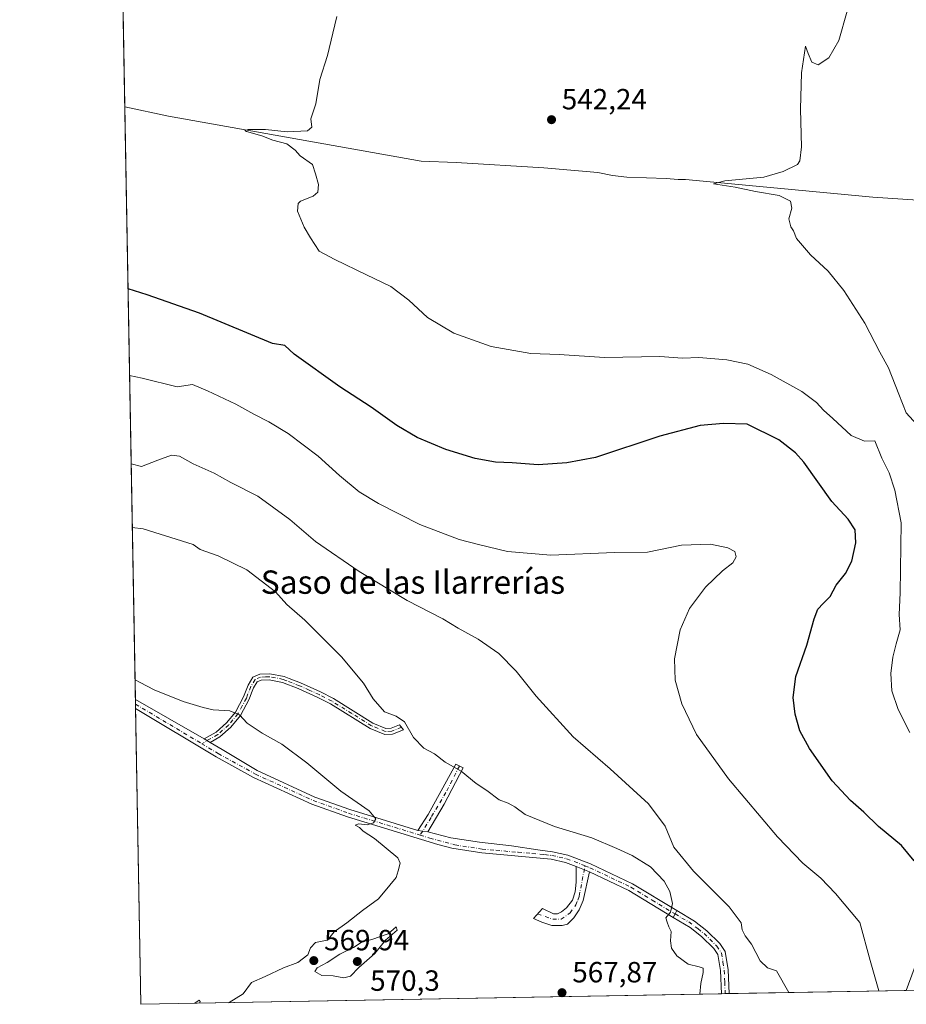
# Model space of a CAD drawing. Units: metres. Extents: x 624795 to 628257, y 4713360 to 4715736.
# Drawn here: x 624795 to 625099, y 4713360 to 4713698 of the extents above; entities that cross this region are included whole.
import ezdxf
from ezdxf.enums import TextEntityAlignment as Align

# ---------------------------------------------------------------- set-up
doc = ezdxf.new("R2010")
doc.units = ezdxf.units.M
doc.header["$MEASUREMENT"] = 0
doc.linetypes.add('DGN Style 4', pattern=[2.6384748266838614, 1.318413404963828, -0.6592067024819142, 0.001648016756204785, -0.6592067024819142])
for name, color, linetype, lineweight in [('Camino Cxs', 7, 'Continuous', 0), ('Camino eje', 30, 'DGN Style 4', 13), ('Comarca CxS', 21, 'Continuous', 0), ('Comunidad Autónoma CxS', 142, 'Continuous', 0), ('Corriente natural lineal', 142, 'Continuous', 13), ('Cultivos herbáceos CxS', 92, 'Continuous', 0), ('Curva de nivel maestra', 30, 'Continuous', 30), ('Curva de nivel normal', 30, 'Continuous', 0), ('Municipio CxS', 4, 'Continuous', 0), ('Núcleo urbano CxS', 7, 'Continuous', 0), ('Pista no pavimentada Cxs', 111, 'Continuous', 0), ('Pista no pavimentada eje', 91, 'DGN Style 4', 0), ('Provincia CxS', 1, 'Continuous', 0), ('Punto de cota en terreno', 7, 'Continuous', 0), ('Rótulo de punto de cota en terreno', 7, 'Continuous', 0), ('Texto cartográfico', 7, 'Continuous', 0)]:
    doc.layers.add(name, color=color, linetype=linetype, lineweight=lineweight)
doc.styles.add('Style-Arial', font='txt')

# ---------------------------------------------------------------- blocks, each defined once
blk = doc.blocks.new('5PATER')
at = {"layer": 'Núcleo urbano CxS', "linetype": 'Continuous', "lineweight": 0}
h = blk.add_hatch(color=51, dxfattribs=at)
edge = h.paths.add_edge_path()
edge.add_ellipse((0, 0), major_axis=(-0.1095731443231308, -0.1110710700762829), ratio=0.9994222409660322, start_angle=0, end_angle=360)

msp = doc.modelspace()

# ---------------------------------------------------------------- linework, layer by layer
at = {"layer": 'Camino Cxs', "color": 7, "linetype": 'Continuous', "lineweight": 0, "extrusion": (0.01474680052202185, -0.009371826101779137, 0.9998473387222081), "elevation": -34386.88614776902, "flags": 128}
msp.add_lwpolyline([(624782.1337769887, 4713336.121333856), (624784.1287691465, 4713334.853678185)], dxfattribs=at)
at = {"layer": 'Camino Cxs', "color": 7, "linetype": 'Continuous', "lineweight": 0, "extrusion": (0.07021622336553258, -0.009919460659171719, 0.9974824741701044), "elevation": -2306.661773238011, "flags": 128}
msp.add_lwpolyline([(4754495.184673685, 40469.9861469426), (4754495.184673685, 40466.50443663204)], dxfattribs=at)
at = {"layer": 'Camino Cxs', "color": 7, "linetype": 'Continuous', "lineweight": 0, "extrusion": (0.02528979852420151, -0.01004892655887018, 0.9996296540047319), "elevation": -30992.66517317968, "flags": 128}
msp.add_lwpolyline([(4611065.840106008, 1159275.212264629), (4611065.840106008, 1159280.088585915)], dxfattribs=at)
at = {"layer": 'Camino Cxs', "color": 7, "linetype": 'Continuous', "lineweight": 0, "extrusion": (-0.01477367432799365, 0.01312772539683038, 0.9998046816117415), "elevation": 53207.30757311599, "flags": 128}
msp.add_lwpolyline([(624960.6854815527, 4713100.089051313), (624960.0370336133, 4713098.940152312), (624959.4197926107, 4713097.773051738)], dxfattribs=at)
at = {"layer": 'Camino Cxs', "color": 7, "linetype": 'Continuous', "lineweight": 0, "extrusion": (0.1081964951214223, 0.001970799786329886, 0.9941275745052254), "elevation": 77477.09614974867, "flags": 128}
msp.add_lwpolyline([(4701199.083751703, -706539.408872594), (4701199.083751703, -706536.7631998644)], dxfattribs=at)
at = {"layer": 'Camino Cxs', "color": 7, "linetype": 'Continuous', "lineweight": 0}
for points in [[(624860.5197000002, 4713450.1283, 572.1426999999967), (624858.5251000002, 4713451.3959, 572.1839999999938), (624862.6101000002, 4713453.710100001, 571.5133999999962), (624866.1300999997, 4713456.8201, 570.7402000000002), (624869.1901000004, 4713460.5601, 569.9600000000064), (624872.0401, 4713465.790100001, 569.2448000000004), (624873.5500999996, 4713469.8101, 568.7566999999982), (624875.2401000002, 4713472.520099999, 568.3530000000028), (624877.6001000004, 4713473.590100001, 568.085500000001), (624881.0000999998, 4713473.710100001, 567.7189999999973), (624885.9001000002, 4713472.7601, 567.2373999999982), (624887.5900999998, 4713472.090100001, 567.1282999999967), (624891.5800999999, 4713470.520099999, 566.9948000000004), (624898.4200999998, 4713467.460100001, 566.7501000000047), (624902.8601000002, 4713465.1601, 566.6901999999973), (624916.3501000004, 4713456.790100001, 566.6462999999932), (624920.7901, 4713454.960100001, 566.4146999999939), (624922.6001000004, 4713455.0101, 566.168399999995), (624925.4700999996, 4713456.210100001, 565.6223000000027), (624926.7701000003, 4713454.4901, 565.892399999997), (624923.0500999996, 4713452.9301, 566.5372999999963), (624920.4001000002, 4713452.860099999, 566.843200000003), (624915.3901000004, 4713454.920100001, 567.0334000000003), (624901.8300999999, 4713463.340100001, 567.1904999999971), (624897.5100999996, 4713465.5801, 567.274900000004), (624890.7701000003, 4713468.590100001, 567.5840000000027), (624885.3101000005, 4713470.7401, 567.8199000000022), (624880.8400999998, 4713471.610099999, 568.1521999999968), (624878.0900999998, 4713471.520099999, 568.3751000000047), (624876.6801000005, 4713470.880100001, 568.5384000000049), (624875.4301000005, 4713468.880100001, 568.8478999999934), (624874.7801000001, 4713467.1501, 569.0656000000017), (624873.9501, 4713464.920100001, 569.2614999999934), (624870.9301000005, 4713459.390100001, 570.0233000000007), (624867.6401000004, 4713455.370100001, 570.7630000000064), (624863.8300999999, 4713452.0001, 571.6220999999932)], [(624935.1398999998, 4713419.466499999, 568.7636999999959), (624931.7011000002, 4713419.952299999, 569.0105999999942), (624935.2796999998, 4713425.4725, 568.1110999999946), (624944.7077000003, 4713442.6525, 565.1784000000043), (624947.2219000002, 4713441.395500001, 564.9544000000024), (624940.7969000004, 4713428.964299999, 567.3267999999953)], [(624990.5500999996, 4713405.800100001, 566.3282000000036), (624988.4301000005, 4713395.970100001, 566.304999999993), (624987.0500999996, 4713392.720100001, 566.7041999999929), (624985.1601, 4713389.920100001, 567.2498999999953), (624983.0900999998, 4713387.860099999, 567.596000000005), (624981.2401000002, 4713387.3201, 567.6943000000028), (624977.6700999998, 4713387.4001, 567.7810000000027), (624974.2701000003, 4713388.5101, 567.8543999999965), (624971.4101, 4713389.700099999, 567.8825999999972), (624974.4200999998, 4713393.200099999, 568.0911000000051), (624978.2801000001, 4713391.360099999, 568.1515000000073), (624979.6601, 4713391.3101, 567.9551000000065), (624980.9600999998, 4713392.0101, 567.7884000000049), (624982.6501000002, 4713393.4101, 567.4554000000062), (624984.7100999998, 4713396.0701, 566.9162999999971), (624985.6601, 4713398.940099999, 566.5767000000051), (624986.0401, 4713402.2401, 566.3940000000002), (624986.0201000003, 4713407.600099999, 566.4609000000055)], [(625019.2938999999, 4713390.125499999, 565.1582000000053), (625019.9112999998, 4713391.292500001, 565.1520000000019), (625020.5598999998, 4713392.441299999, 565.1465000000027), (625026.5601000005, 4713388.8101, 564.6717000000062), (625030.7401000002, 4713385.5601, 564.3494999999966), (625035.2100999998, 4713381.1601, 564.0869999999995), (625037.0900999998, 4713378.4001, 564.101999999999), (625038.0701000001, 4713372.120100001, 564.3058000000019), (625038.3998999996, 4713363.994200001, 564.3493000000017), (625035.7702000003, 4713363.9463, 564.6355999999942), (625035.7701000003, 4713363.950099999, 564.6353999999993), (625035.4401000004, 4713371.860099999, 564.5158999999985), (625034.5800999999, 4713377.4101, 564.4342000000033), (625033.1801000005, 4713379.460100001, 564.4949000000051), (625029.0000999998, 4713383.5701, 564.6233999999968), (625025.0601000005, 4713386.630100001, 564.8380000000034)]]:
    msp.add_polyline3d(points, close=True, dxfattribs=at)
for points in [[(624858.5251000002, 4713451.3959, 572.1839999999938), (624862.6101000002, 4713453.710100001, 571.5133999999962), (624866.1300999997, 4713456.8201, 570.7402000000002), (624869.1901000004, 4713460.5601, 569.9600000000064), (624872.0401, 4713465.790100001, 569.2448000000004), (624873.5500999996, 4713469.8101, 568.7566999999982), (624875.2401000002, 4713472.520099999, 568.3530000000028), (624877.6001000004, 4713473.590100001, 568.085500000001), (624881.0000999998, 4713473.710100001, 567.7189999999973), (624885.9001000002, 4713472.7601, 567.2373999999982), (624887.5900999998, 4713472.090100001, 567.1282999999967), (624891.5800999999, 4713470.520099999, 566.9948000000004), (624898.4200999998, 4713467.460100001, 566.7501000000047), (624902.8601000002, 4713465.1601, 566.6901999999973), (624916.3501000004, 4713456.790100001, 566.6462999999932), (624920.7901, 4713454.960100001, 566.4146999999939), (624922.6001000004, 4713455.0101, 566.168399999995), (624925.4700999996, 4713456.210100001, 565.6223000000027), (624926.7701000003, 4713454.4901, 565.892399999997), (624923.0500999996, 4713452.9301, 566.5372999999963), (624920.4001000002, 4713452.860099999, 566.843200000003), (624915.3901000004, 4713454.920100001, 567.0334000000003), (624901.8300999999, 4713463.340100001, 567.1904999999971), (624897.5100999996, 4713465.5801, 567.274900000004), (624890.7701000003, 4713468.590100001, 567.5840000000027), (624885.3101000005, 4713470.7401, 567.8199000000022), (624880.8400999998, 4713471.610099999, 568.1521999999968), (624878.0900999998, 4713471.520099999, 568.3751000000047), (624876.6801000005, 4713470.880100001, 568.5384000000049), (624875.4301000005, 4713468.880100001, 568.8478999999934), (624874.7801000001, 4713467.1501, 569.0656000000017), (624873.9501, 4713464.920100001, 569.2614999999934), (624870.9301000005, 4713459.390100001, 570.0233000000007), (624867.6401000004, 4713455.370100001, 570.7630000000064), (624863.8300999999, 4713452.0001, 571.6220999999932), (624860.5197000002, 4713450.1283, 572.1426999999967)], [(624931.7011000002, 4713419.952299999, 569.0105999999942), (624935.2796999998, 4713425.4725, 568.1110999999946), (624944.7077000003, 4713442.6525, 565.1784000000043), (624947.2219000002, 4713441.395500001, 564.9544000000024), (624940.7969000004, 4713428.964299999, 567.3267999999953), (624935.1398999998, 4713419.466499999, 568.7636999999959)], [(624990.5500999996, 4713405.800100001, 566.3282000000036), (624988.4301000005, 4713395.970100001, 566.304999999993), (624987.0500999996, 4713392.720100001, 566.7041999999929), (624985.1601, 4713389.920100001, 567.2498999999953), (624983.0900999998, 4713387.860099999, 567.596000000005), (624981.2401000002, 4713387.3201, 567.6943000000028), (624977.6700999998, 4713387.4001, 567.7810000000027), (624974.2701000003, 4713388.5101, 567.8543999999965), (624971.4101, 4713389.700099999, 567.8825999999972), (624974.4200999998, 4713393.200099999, 568.0911000000051), (624978.2801000001, 4713391.360099999, 568.1515000000073), (624979.6601, 4713391.3101, 567.9551000000065), (624980.9600999998, 4713392.0101, 567.7884000000049), (624982.6501000002, 4713393.4101, 567.4554000000062), (624984.7100999998, 4713396.0701, 566.9162999999971), (624985.6601, 4713398.940099999, 566.5767000000051), (624986.0401, 4713402.2401, 566.3940000000002), (624986.0201000003, 4713407.600099999, 566.4609000000055)], [(625035.7703, 4713363.9463, 564.6355999999942), (625035.7701000003, 4713363.950099999, 564.6353999999993), (625035.4401000004, 4713371.860099999, 564.5158999999985), (625034.5800999999, 4713377.4101, 564.4342000000033), (625033.1801000005, 4713379.460100001, 564.4949000000051), (625029.0000999998, 4713383.5701, 564.6233999999968), (625025.0601000005, 4713386.630100001, 564.8380000000034), (625019.2938999999, 4713390.125499999, 565.1582000000053)], [(625020.5598999998, 4713392.441299999, 565.1465000000027), (625026.5601000005, 4713388.8101, 564.6717000000062), (625030.7401000002, 4713385.5601, 564.3494999999966), (625035.2100999998, 4713381.1601, 564.0869999999995), (625037.0900999998, 4713378.4001, 564.101999999999), (625038.0701000001, 4713372.120100001, 564.3058000000019), (625038.4000000004, 4713363.994200001, 564.3493000000017)]]:
    msp.add_polyline3d(points, dxfattribs=at)
at = {"layer": 'Camino eje', "color": 30, "linetype": 'DGN Style 4', "lineweight": 13}
for points in [[(624926.1201, 4713455.350099999, 565.751099999994), (624922.8251, 4713453.970100001, 566.3503000000055), (624920.5950999996, 4713453.9101, 566.6300999999949), (624918.0900999998, 4713454.940099999, 566.7764000000025), (624915.8701, 4713455.8551, 566.8390000000073), (624909.0900999998, 4713460.065099999, 566.8319999999949), (624902.3450999996, 4713464.2501, 566.936799999996), (624897.9650999998, 4713466.520099999, 567.0108000000037), (624894.5450999998, 4713468.050100001, 567.1637000000047), (624891.1750999996, 4713469.5551, 567.2869000000064), (624886.4501, 4713471.415100001, 567.4784999999974), (624885.6051000003, 4713471.7501, 567.5201999999991), (624880.9200999998, 4713472.6601, 567.9311000000016), (624879.5450999998, 4713472.6151, 568.0651999999973), (624877.8450999996, 4713472.5551, 568.2299999999959), (624875.9600999998, 4713471.700099999, 568.4416999999958), (624874.4901000002, 4713469.345100001, 568.7994000000035), (624873.4101, 4713466.470100001, 569.142200000002), (624872.9951, 4713465.3551, 569.2623000000021), (624871.5701000001, 4713462.7401, 569.5880000000034), (624870.0601000005, 4713459.975099999, 569.9976000000024), (624866.8850999996, 4713456.095100001, 570.7560999999987), (624863.2200999996, 4713452.8551, 571.5676999999996), (624857.6586999996, 4713449.7071, 572.3175000000047)], [(624945.9814999999, 4713442.015699999, 565.0366999999969), (624941.3554999996, 4713432.9451, 566.9661999999954), (624936.2572999997, 4713424.424900001, 568.1291000000056), (624932.5213000001, 4713418.3237, 569.0724999999948)], [(624972.7874999996, 4713391.301700001, 567.8785000000062), (624977.9912999999, 4713389.490499999, 567.9910999999993), (624980.8737000005, 4713389.490499999, 567.7462999999989), (624983.9051000001, 4713391.665100001, 567.3231999999989), (624985.8800999997, 4713394.395099999, 566.8016000000061), (624986.5701000001, 4713396.020099999, 566.559500000003), (624987.0450999998, 4713397.4551, 566.3641999999963), (624989.0251000002, 4713407.854499999, 566.4260000000068)], [(625019.9112999998, 4713391.292500001, 565.1520000000019), (625024.5844999999, 4713388.562100001, 564.8301000000065), (625027.6832999998, 4713386.263699999, 564.6742999999988), (625029.8701, 4713384.565099999, 564.5075999999972), (625034.1951000001, 4713380.3101, 564.3123999999953), (625035.8350999998, 4713377.905099999, 564.2847999999941), (625036.3251, 4713374.765100001, 564.3711000000039), (625036.7550999997, 4713371.9901, 564.3997999999992), (625036.9200999998, 4713367.925100001, 564.327099999995), (625037.0850999998, 4713363.9702, 564.4164000000019)]]:
    msp.add_polyline3d(points, dxfattribs=at)
at = {"layer": 'Comarca CxS', "color": 21, "linetype": 'Continuous', "lineweight": 0, "flags": 128}
msp.add_lwpolyline([(625155.9117128162, 4713366.135979036), (624836.8100009387, 4713360.319982849), (624813.0215584487, 4714685.387208855), (624795.280000939, 4715673.629982825), (627071.1189772183, 4715715.143566903), (628214.5000009647, 4715735.999982825), (628217.7786489157, 4715558.249163766), (628220.2732799596, 4715423.003563092), (628257.1700009644, 4713422.659982849)], close=True, dxfattribs=at)
at = {"layer": 'Comunidad Autónoma CxS', "color": 142, "linetype": 'Continuous', "lineweight": 0, "flags": 128}
msp.add_lwpolyline([(625155.9117128162, 4713366.135979036), (624836.8100009387, 4713360.319982849), (624813.0215584487, 4714685.387208855), (624795.280000939, 4715673.629982825), (627071.1189772183, 4715715.143566903), (628214.5000009647, 4715735.999982825), (628217.7786489157, 4715558.249163766), (628220.2732799596, 4715423.003563092), (628257.1700009644, 4713422.659982849)], close=True, dxfattribs=at)
at = {"layer": 'Corriente natural lineal', "color": 142, "linetype": 'Continuous', "lineweight": 13}
msp.add_polyline3d([(624831.2850000003, 4713668.0737, 547.7942000000039), (624846.2348999997, 4713664.9561, 546.9149999999936), (624932.8493999997, 4713649.537900001, 543.6837999999989), (624944.8300999999, 4713649.030099999, 543.2382999999973), (624974.8701, 4713647.170100001, 542.1447000000044), (624993.3800999997, 4713645.6501, 541.703999999998), (624998.4901000002, 4713644.5701, 541.5546999999933), (625003.3901000004, 4713643.950099999, 541.4358999999968), (625016.8501000004, 4713643.530099999, 541.1037999999971), (625020.9200999998, 4713643.1801, 540.9612000000052), (625023.5061999997, 4713643.1743, 540.8886000000057), (625087.6676000003, 4713637.174799999, 538.8469999999943), (625151.2200999996, 4713632.880100001, 535.5697999999975)], dxfattribs=at)
at = {"layer": 'Cultivos herbáceos CxS', "color": 92, "linetype": 'Continuous', "lineweight": 0, "extrusion": (0.0009291432463160664, -0.0517554490495731, 0.9986593564306625), "elevation": -242830.3902532065, "flags": 128}
msp.add_lwpolyline([(709339.4351944367, 4695418.204064405), (709339.4351944367, 4695515.171464448)], dxfattribs=at)
at = {"layer": 'Cultivos herbáceos CxS', "color": 92, "linetype": 'Continuous', "lineweight": 0, "extrusion": (-0.002070454183110932, 0.1153291668552483, 0.9933251715787484), "elevation": 542873.864991942, "flags": 128}
msp.add_lwpolyline([(-709339.4111747975, -4670042.330344651), (-709339.4111747976, -4670246.96459136)], dxfattribs=at)
at = {"layer": 'Cultivos herbáceos CxS', "color": 92, "linetype": 'Continuous', "lineweight": 0, "extrusion": (-0.004088435144676657, 0.2277067866121154, 0.9737211633875749), "elevation": 1071289.717608227, "flags": 128}
msp.add_lwpolyline([(-709350.033067009, -4577806.904955737), (-709350.0330670088, -4577808.501049679)], dxfattribs=at)
at = {"layer": 'Cultivos herbáceos CxS', "color": 92, "linetype": 'Continuous', "lineweight": 0, "extrusion": (-0.00237348579634355, 0.1317369388807473, 0.9912818698531236), "elevation": 620020.9647873373, "flags": 128}
msp.add_lwpolyline([(-709641.5948316939, -4660378.02999687), (-709641.5948316938, -4660379.598019309)], dxfattribs=at)
at = {"layer": 'Cultivos herbáceos CxS', "color": 92, "linetype": 'Continuous', "lineweight": 0, "extrusion": (0.0002873195724698173, -0.01600500224320417, 0.9998718704667405), "elevation": -74687.54312750434, "flags": 128}
msp.add_lwpolyline([(709336.1089725225, 4700792.58487159), (709336.1089725227, 4700894.024308342)], dxfattribs=at)
at = {"layer": 'Cultivos herbáceos CxS', "color": 92, "linetype": 'Continuous', "lineweight": 0, "extrusion": (0.02983049470340225, 0.0005436980289170259, 0.999554823898221), "elevation": 21771.92656296977, "flags": 128}
msp.add_lwpolyline([(4701191.094647231, -710491.3777178646), (4701191.094647231, -710292.2957471489)], dxfattribs=at)
at = {"layer": 'Cultivos herbáceos CxS', "color": 92, "linetype": 'Continuous', "lineweight": 0, "extrusion": (0.1278911294332004, 0.002324762696909722, 0.991785488142826), "elevation": 91453.75186839151, "flags": 128}
msp.add_lwpolyline([(4701225.609205885, -704688.281658803), (4701225.609205885, -704686.9557499036)], dxfattribs=at)
at = {"layer": 'Cultivos herbáceos CxS', "color": 92, "linetype": 'Continuous', "lineweight": 0, "extrusion": (0.09243033269227756, 0.001687069780339235, 0.9957177247563443), "elevation": 66285.97872781179, "flags": 128}
msp.add_lwpolyline([(4701172.553704404, -707853.2692866136), (4701172.553704404, -707851.9485116814)], dxfattribs=at)
at = {"layer": 'Cultivos herbáceos CxS', "color": 92, "linetype": 'Continuous', "lineweight": 0, "extrusion": (0.1714219120450828, 0.003124481873417778, 0.9851927555985329), "elevation": 122427.8582302748, "flags": 128}
msp.add_lwpolyline([(4701190.666021539, -700269.6565617358), (4701190.666021538, -700207.971077413)], dxfattribs=at)
at = {"layer": 'Cultivos herbáceos CxS', "color": 92, "linetype": 'Continuous', "lineweight": 0}
msp.add_polyline3d([(625545.8700000001, 4713373.2434, 522.8754000000044), (625156.4343999998, 4713366.145500001, 537.934500000003), (625144.0516999997, 4713419.5715, 537.5979999999981), (625140.8819000004, 4713435.849099999, 537.8880000000064), (625139.5009000005, 4713451.734099999, 537.8157000000066), (625123.4552999996, 4713431.037699999, 542.8301000000065), (625099.1621000003, 4713365.101700001, 553.5372000000061), (624836.8099999997, 4713360.32, 570.3445999999967), (624829.5467999997, 4713764.895500001, 552.813599999994)], dxfattribs=at)
at = {"layer": 'Curva de nivel maestra', "color": 30, "linetype": 'Continuous', "lineweight": 30, "elevation": 550, "flags": 128}
msp.add_lwpolyline([(625101.8499999996, 4713409.5601), (625097.54, 4713414.780099999), (625089.6299999999, 4713421.3201), (625084.5899999999, 4713426.270099999), (625080.0099999999, 4713430.210100001), (625073.79, 4713436.9801), (625065.9299999997, 4713448.090100001), (625062.7000000002, 4713454.1601), (625061.0800000001, 4713459.850099999), (625060.3700000001, 4713465.4901), (625061.3399999999, 4713472.700099999), (625065.0199999996, 4713483.460100001), (625067.5800000001, 4713492.470100001), (625068.8300000001, 4713495.840100001), (625070.6299999999, 4713497.800100001), (625073.0899999999, 4713500.1801), (625075.1299999999, 4713504.090100001), (625078.3200000003, 4713508.100099999), (625080.4800000006, 4713512.3201), (625081.8399999999, 4713518.610099999), (625081.5999999996, 4713523.040100001), (625079.2199999997, 4713526.7401), (625073.6100000005, 4713532.710100001), (625064.04, 4713546.2301), (625061.2000000002, 4713549.4801), (625055.4699999997, 4713553.9001), (625044.6399999997, 4713559.3301), (625036.5199999996, 4713559.530099999), (625028.5199999996, 4713558.8101), (625014.6799999997, 4713555.140100001), (624992.6900000004, 4713547.870100001), (624982.8399999999, 4713546.0601), (624973.0099999999, 4713545.3201), (624964.0499999998, 4713546.0601), (624958.3499999996, 4713546.300100001), (624951.3899999997, 4713547.530099999), (624941.3099999997, 4713550.600099999), (624931.5199999996, 4713554.7301), (624924.54, 4713558.8201), (624915.7400000002, 4713565.1501), (624905.0499999998, 4713572.130100001), (624889.3499999996, 4713583.3301), (624886.1600000003, 4713586.3101), (624881.8899999997, 4713586.920100001), (624856.9299999997, 4713597.3201), (624839.0099999999, 4713603.600099999), (624832.4052999998, 4713605.671700001)], dxfattribs=at)
at = {"layer": 'Curva de nivel normal', "color": 30, "linetype": 'Continuous', "lineweight": 0, "flags": 128}
for points, elevation in [([(625078.9299999997, 4713700.9801), (625076.0199999996, 4713690.880100001), (625072.5999999996, 4713684.880100001), (625069.0099999999, 4713682.470100001), (625066.8200000003, 4713683.460100001), (625065.5599999997, 4713686.4001), (625064.5599999997, 4713688.920100001), (625063.2999999998, 4713679.8101), (625062.9000000004, 4713667.2601), (625063.29, 4713654.380100001), (625062.7199999997, 4713649.630100001), (625061.8300000001, 4713648.3101), (625057.0099999999, 4713645.9801), (625050.3499999996, 4713643.970100001), (625037, 4713642.700099999), (625033.0599999997, 4713641.720100001), (625040.5300000003, 4713640.520099999), (625047.4800000006, 4713639.100099999), (625055.5800000001, 4713637.6601), (625059.5199999996, 4713635.780099999), (625059.9000000004, 4713633.4101), (625058.9199999999, 4713629.7601), (625059.5300000003, 4713626.960100001), (625060.4800000006, 4713625.5801), (625061.5800000001, 4713623.0101), (625066.29, 4713617.390100001), (625072.3700000001, 4713611.800100001), (625077.7999999998, 4713605.100099999), (625084.9500000002, 4713593.970100001), (625090.1399999997, 4713583.970100001), (625093.1100000005, 4713578.600099999), (625096.5800000001, 4713569.5601), (625099.1200000001, 4713563.1601), (625105.1299999999, 4713556.5801)], 540), ([(625100.3499999996, 4713453.5101), (625096.3600000005, 4713461.470100001), (625094.2000000002, 4713467.790100001), (625093.8499999996, 4713473.7601), (625094.5300000003, 4713479.350099999), (625095.6399999997, 4713483.920100001), (625097.0599999997, 4713488.7501), (625096.75, 4713494.030099999), (625097.0199999996, 4713501.460100001), (625097.3600000005, 4713525.420100001), (625095.2699999996, 4713536.700099999), (625093.2599999999, 4713542.5701), (625090.8099999997, 4713547.670100001), (625088.4299999997, 4713553.530099999), (625084.8600000005, 4713553.5101), (625080.2800000003, 4713555.390100001), (625074.0099999999, 4713561.210100001), (625070.8099999997, 4713564.050100001), (625068.3899999997, 4713566.690099999), (625063.3499999996, 4713570.470100001), (625052.9000000004, 4713576.370100001), (625044.9000000004, 4713579.890100001), (625037.6900000004, 4713581.390100001), (625028, 4713582.1501), (625022.4299999997, 4713581.970100001), (625014.7100000001, 4713582.460100001), (624995.7699999996, 4713582.1501), (624980.2199999997, 4713583.130100001), (624970.5199999996, 4713583.5701), (624956.8499999996, 4713585.940099999), (624944.0599999997, 4713590.4901), (624935.0800000001, 4713595.880100001), (624928.6799999997, 4713601.780099999), (624922.4299999997, 4713606.4801), (624914.1399999997, 4713610.450099999), (624903.29, 4713615.800100001), (624897.8899999997, 4713618.640100001), (624894.9800000006, 4713623.2301), (624892.75, 4713626.8301), (624890.5499999998, 4713632.340100001), (624890.7199999997, 4713634.9301), (624891.5700000003, 4713635.790100001), (624895.8399999999, 4713637.460100001), (624897.5199999996, 4713638.880100001), (624897.7300000006, 4713641.460100001), (624896.6500000004, 4713645.1501), (624895.5899999999, 4713648.380100001), (624891.4400000004, 4713651.270099999), (624889.6600000003, 4713653.270099999), (624886.8899999997, 4713655.440099999), (624882.0599999997, 4713656.670100001), (624878.2599999999, 4713658.190099999), (624873.0099999999, 4713659.620100001), (624872.4000000004, 4713659.950099999), (624873.6399999997, 4713660.340100001), (624879.5499999998, 4713660.290100001), (624886.9400000004, 4713659.4901), (624893.9600000001, 4713659.840100001), (624895.4299999997, 4713661.110099999), (624895.0800000001, 4713664.020099999), (624896.7999999998, 4713669.100099999), (624898.1399999997, 4713677.520099999), (624900.7800000003, 4713685.770099999), (624902.5499999998, 4713693.390100001), (624904, 4713699.120100001)], 545), ([(625089.7593, 4713364.930299999), (625086.8099999997, 4713375.340100001), (625083.2599999999, 4713388.370100001), (625074.8700000001, 4713398.3101), (625069.8200000003, 4713403.600099999), (625063.6600000003, 4713408.770099999), (625054.9900000002, 4713417.7601), (625038.2000000002, 4713437.630100001), (625027.2800000003, 4713452.860099999), (625022.2199999997, 4713463.4001), (625019.9800000006, 4713471.460100001), (625019.6600000003, 4713478.790100001), (625021.6399999997, 4713488.790100001), (625024.9000000004, 4713496.120100001), (625030.3799999999, 4713503.420100001), (625036.2199999997, 4713508.9901), (625039.7599999999, 4713511.7501), (625040.8200000003, 4713513.780099999), (625040.4100000003, 4713515.620100001), (625038.0199999996, 4713516.9001), (625032.0199999996, 4713518.0801), (625022.1399999997, 4713517.8101), (625010.4800000006, 4713515.360099999), (624999.1399999997, 4713515.2301), (624977.2800000003, 4713514.370100001), (624962.4800000006, 4713515.5801), (624952.5899999999, 4713518.020099999), (624945.9000000004, 4713519.7401), (624932.4400000004, 4713524.880100001), (624918.2199999997, 4713532.0601), (624911.6799999997, 4713536.100099999), (624904.9299999997, 4713541.6801), (624897.5800000001, 4713548.3301), (624887.2699999996, 4713556.100099999), (624880.7100000001, 4713560.110099999), (624875.4900000002, 4713562.670100001), (624869.3799999999, 4713566.200099999), (624859.6399999997, 4713570.7401), (624854.5099999999, 4713572.920100001), (624849.2699999996, 4713572.130100001), (624837.2599999999, 4713575.040100001), (624832.9379000004, 4713576.004000001)], 555), ([(625058.9539000001, 4713364.368799999), (625054.6799999997, 4713371.800100001), (625051.6399999997, 4713372.850099999), (625049.0499999998, 4713375.2401), (625046.1100000005, 4713380.890100001), (625043.9000000004, 4713383.800100001), (625042.9000000004, 4713385.8301), (625042.5499999998, 4713388.290100001), (625038.4400000004, 4713393.780099999), (625026.2100000001, 4713405.950099999), (625019.4400000004, 4713414.170100001), (625016.5099999999, 4713421.460100001), (625010.75, 4713429.0801), (624997.6100000005, 4713441.030099999), (624984.9600000001, 4713452.0601), (624972.25, 4713466.0101), (624965.4699999997, 4713474.5701), (624959.54, 4713480.640100001), (624952.4500000002, 4713485.520099999), (624945.5700000003, 4713489.3301), (624940.3099999997, 4713492.4901), (624928.0800000001, 4713498.840100001), (624911.6600000003, 4713508.8101), (624896.6600000003, 4713519.0801), (624887.8399999999, 4713526.5801), (624876.9299999997, 4713534.620100001), (624867.6600000003, 4713539.290100001), (624861.9100000003, 4713542.460100001), (624854.7000000002, 4713545.710100001), (624850.0999999996, 4713548.300100001), (624847.3600000005, 4713548.690099999), (624842.5800000001, 4713546.9901), (624837.0300000003, 4713544.7301), (624833.4825999998, 4713545.6643)], 560), ([(625028.3710000003, 4713363.811600001), (625028.7000000002, 4713367.5101), (625029.5800000001, 4713371.2301), (625029.5800000001, 4713372.720100001), (625028.1600000003, 4713373.1801), (625024.4000000004, 4713374.0801), (625020.4800000006, 4713376.920100001), (625018.6799999997, 4713379.550100001), (625018.3399999999, 4713382.100099999), (625018.6100000005, 4713385.280099999), (625017.8200000003, 4713386.870100001), (625017.25, 4713388.460100001), (625016.7000000002, 4713389.920100001), (625018.3600000005, 4713391.9101), (625019.0800000001, 4713394.850099999), (625018.1500000004, 4713398.970100001), (625016.1299999999, 4713402.5801), (625011.4400000004, 4713407.520099999), (625005.2100000001, 4713411.4101), (624999.9900000002, 4713413.710100001), (624991.4199999999, 4713417.420100001), (624978.54, 4713421.2501), (624968.5599999997, 4713425.4001), (624965.04, 4713428.020099999), (624962.6600000003, 4713429.290100001), (624959.6699999999, 4713430.460100001), (624955.4100000003, 4713433.610099999), (624951.7800000003, 4713436.030099999), (624946.6100000005, 4713440.2401), (624941.1600000003, 4713443.3301), (624937.4000000004, 4713446.210100001), (624933.8099999997, 4713448.1801), (624930.2800000003, 4713451.860099999), (624927.1799999997, 4713457.1801), (624924.3499999996, 4713459.100099999), (624920.3399999999, 4713460.600099999), (624916.4800000006, 4713465.130100001), (624913.0800000001, 4713470.450099999), (624905.6100000005, 4713479.520099999), (624893.0300000003, 4713492.120100001), (624886.8399999999, 4713497.4301), (624882.9600000001, 4713501.770099999), (624873.1600000003, 4713509.3201), (624863.3399999999, 4713514.1501), (624857.1900000004, 4713516.340100001), (624854.7000000002, 4713518.030099999), (624837.5899999999, 4713523.340100001), (624833.8740999997, 4713523.8562)], 565), ([(624866.8364000004, 4713360.8673), (624867.04, 4713360.950099999), (624871.8499999996, 4713363.880100001), (624874.7000000002, 4713367.800100001), (624879.4500000002, 4713369.880100001), (624885.7000000002, 4713372.880100001), (624890.6200000001, 4713374.6601), (624894.0199999996, 4713377.3201), (624894.9600000001, 4713379.7401), (624896.7100000001, 4713381.530099999), (624898.9400000004, 4713382.0101), (624900.7599999999, 4713382.290100001), (624903.1100000005, 4713385.170100001), (624907.3499999996, 4713388.2301), (624912.7800000003, 4713392.4901), (624918.2999999998, 4713396.440099999), (624922.0899999999, 4713401.1601), (624924.2699999996, 4713403.790100001), (624925.04, 4713406.120100001), (624925.6699999999, 4713408.700099999), (624924.8399999999, 4713410.5601), (624916.8799999999, 4713417.200099999), (624912.9500000002, 4713419.700099999), (624911.6900000004, 4713420.960100001), (624910.29, 4713421.770099999), (624911.5599999997, 4713422.170100001), (624914.3600000005, 4713421.890100001), (624916.5, 4713422.530099999), (624917.3499999996, 4713423.9101), (624915.0499999998, 4713426.6501), (624905.3300000001, 4713433.420100001), (624893.7300000006, 4713443.1501), (624885.1399999997, 4713449.5701), (624878.3799999999, 4713453.3201), (624873.29, 4713456.780099999), (624870.6299999999, 4713459.5701), (624867.29, 4713460.940099999), (624861.6399999997, 4713461.300100001), (624858.1500000004, 4713462.140100001), (624851.3600000005, 4713464.120100001), (624841.4000000004, 4713468.1601), (624836.5599999997, 4713470.6501), (624834.8125999998, 4713471.5768)], 570), ([(624924.3499999996, 4713386.9101), (624921.6200000001, 4713384.520099999), (624915.9199999999, 4713382.5701), (624912.6699999999, 4713381.7401), (624909.7000000002, 4713379.850099999), (624904.9500000002, 4713377.5701), (624900.7000000002, 4713374.710100001), (624897.2300000006, 4713372.880100001), (624896.4800000006, 4713371.610099999), (624898.8399999999, 4713370.170100001), (624902.6799999997, 4713370.0601), (624906.3700000001, 4713369.4301), (624908.7000000002, 4713370.0101), (624911.5199999996, 4713372.940099999), (624916.9600000001, 4713377.790100001), (624920.6799999997, 4713382.290100001), (624924.6900000004, 4713385.790100001), (624924.3499999996, 4713386.9101)], 570), ([(624855.2007999998, 4713360.655200001), (624855.4699999997, 4713360.860099999), (624856.8200000003, 4713361.720100001), (624857.1399999997, 4713361.2301), (624856.8965999996, 4713360.686100001)], 570)]:
    msp.add_lwpolyline(points, dxfattribs=dict(at, elevation=elevation))
at = {"layer": 'Municipio CxS', "color": 4, "linetype": 'Continuous', "lineweight": 0, "flags": 128}
msp.add_lwpolyline([(625155.9117128162, 4713366.135979036), (624836.8100009387, 4713360.319982849), (624813.0215584487, 4714685.387208855)], dxfattribs=at)
at = {"layer": 'Pista no pavimentada Cxs', "color": 111, "linetype": 'Continuous', "lineweight": 0, "extrusion": (-0.00214232496724036, 0.1188990358551369, 0.9929040385235894), "elevation": 559655.5488732845, "flags": 128}
msp.add_lwpolyline([(-709647.0441124084, -4668011.06597905), (-709647.0441124084, -4668014.19669898)], dxfattribs=at)
at = {"layer": 'Pista no pavimentada Cxs', "color": 111, "linetype": 'Continuous', "lineweight": 0, "extrusion": (-0.01289747717879764, 0.007348853092100663, 0.9998898186503616), "elevation": 27151.48425376613, "flags": 128}
msp.add_lwpolyline([(624790.3343041013, 4713392.582445085), (624813.9290408642, 4713379.139882093)], dxfattribs=at)
at = {"layer": 'Pista no pavimentada Cxs', "color": 111, "linetype": 'Continuous', "lineweight": 0, "extrusion": (0.01474680052202185, -0.009371826101779137, 0.9998473387222081), "elevation": -34386.88614776902, "flags": 128}
msp.add_lwpolyline([(624782.1337769887, 4713336.121333856), (624784.1287691465, 4713334.853678185)], dxfattribs=at)
at = {"layer": 'Pista no pavimentada Cxs', "color": 111, "linetype": 'Continuous', "lineweight": 0, "extrusion": (0.07021622336553258, -0.009919460659171719, 0.9974824741701044), "elevation": -2306.661773238011, "flags": 128}
msp.add_lwpolyline([(4754495.184673685, 40469.9861469426), (4754495.184673685, 40466.50443663204)], dxfattribs=at)
at = {"layer": 'Pista no pavimentada Cxs', "color": 111, "linetype": 'Continuous', "lineweight": 0, "extrusion": (0.02528979852420151, -0.01004892655887018, 0.9996296540047319), "elevation": -30992.66517317968, "flags": 128}
msp.add_lwpolyline([(4611065.840106008, 1159275.212264629), (4611065.840106008, 1159280.088585915)], dxfattribs=at)
at = {"layer": 'Pista no pavimentada Cxs', "color": 111, "linetype": 'Continuous', "lineweight": 0, "extrusion": (-0.0576629998787057, -0.1790519252921756, 0.9821483525894413), "elevation": -879426.9948971658, "flags": 128}
msp.add_lwpolyline([(-849923.0241645948, 4594663.744601228), (-849940.298569483, 4594667.926241927), (-849955.1890789778, 4594669.964432931)], dxfattribs=at)
at = {"layer": 'Pista no pavimentada Cxs', "color": 111, "linetype": 'Continuous', "lineweight": 0, "extrusion": (-0.01477367432799365, 0.01312772539683038, 0.9998046816117415), "elevation": 53207.30757311599, "flags": 128}
msp.add_lwpolyline([(624960.6854815527, 4713100.089051313), (624960.0370336133, 4713098.940152312), (624959.4197926107, 4713097.773051738)], dxfattribs=at)
at = {"layer": 'Pista no pavimentada Cxs', "color": 111, "linetype": 'Continuous', "lineweight": 0}
msp.add_polyline3d([(624858.5251000002, 4713451.3959, 572.1839999999938), (624860.5197000002, 4713450.1283, 572.1426999999967), (624864.7099000001, 4713447.754899999, 572.2614999999934), (624876.6601, 4713440.460100001, 571.9035000000003), (624896.4101, 4713431.4101, 571.0531000000046), (624908.4301000005, 4713427.100099999, 570.4719000000041), (624931.7011000002, 4713419.952299999, 569.0105999999942), (624935.1398999998, 4713419.466499999, 568.7636999999959), (624943.1015, 4713417.441099999, 568.4138999999996), (624952.8787000002, 4713415.974500001, 567.7694999999949), (624963.8353000004, 4713414.6655, 567.3632999999973), (624972.8400999998, 4713413.290100001, 567.0798000000068), (624977.9401000004, 4713412.6501, 566.7945000000036), (624983.1201, 4713411.520099999, 566.4994000000006), (624990.9200999998, 4713408.550100001, 566.4358999999968), (625005.3601000002, 4713401.6501, 565.9930000000022), (625020.5598999998, 4713392.441299999, 565.1465000000027), (625019.9112999998, 4713391.292500001, 565.1520000000019), (625019.2938999999, 4713390.125499999, 565.1582000000053), (625004.1101000002, 4713399.3301, 565.9447999999975), (624990.5500999996, 4713405.800100001, 566.3282000000036), (624986.0201000003, 4713407.600099999, 566.4609000000055), (624982.3701, 4713408.9901, 566.5498999999982), (624977.4901000002, 4713410.050100001, 566.8408000000054), (624953.6201, 4713412.2301, 567.9519), (624943.4401000004, 4713413.840100001, 568.5170999999973), (624938.6001000004, 4713415.0801, 568.7875000000058), (624907.6001000004, 4713424.600099999, 570.5981999999931), (624895.4101, 4713428.970100001, 571.2019), (624875.4700999996, 4713438.100099999, 572.0642999999982), (624862.6700999998, 4713445.170100001, 572.3319000000047), (624834.9901000002, 4713461.7301, 572.1532000000007), (624834.9336000001, 4713464.838099999, 571.7808999999979)], close=True, dxfattribs=at)
for points in [[(624986.0201000003, 4713407.600099999, 566.4609000000055), (624982.3701, 4713408.9901, 566.5498999999982), (624977.4901000002, 4713410.050100001, 566.8408000000054), (624953.6201, 4713412.2301, 567.9519), (624943.4401000004, 4713413.840100001, 568.5170999999973), (624938.6001000004, 4713415.0801, 568.7875000000058), (624907.6001000004, 4713424.600099999, 570.5981999999931), (624895.4101, 4713428.970100001, 571.2019), (624875.4700999996, 4713438.100099999, 572.0642999999982), (624862.6700999998, 4713445.170100001, 572.3319000000047), (624834.9896000001, 4713461.7301, 572.1532000000007)], [(624860.5197000002, 4713450.1283, 572.1426999999967), (624864.7099000001, 4713447.754899999, 572.2614999999934), (624876.6601, 4713440.460100001, 571.9035000000003), (624896.4101, 4713431.4101, 571.0531000000046), (624908.4301000005, 4713427.100099999, 570.4719000000041), (624931.7011000002, 4713419.952299999, 569.0105999999942)], [(624935.1398999998, 4713419.466499999, 568.7636999999959), (624943.1015, 4713417.441099999, 568.4138999999996), (624952.8787000002, 4713415.974500001, 567.7694999999949), (624963.8353000004, 4713414.6655, 567.3632999999973), (624972.8400999998, 4713413.290100001, 567.0798000000068), (624977.9401000004, 4713412.6501, 566.7945000000036), (624983.1201, 4713411.520099999, 566.4994000000006), (624990.9200999998, 4713408.550100001, 566.4358999999968), (625005.3601000002, 4713401.6501, 565.9930000000022), (625020.5598999998, 4713392.441299999, 565.1465000000027)]]:
    msp.add_polyline3d(points, dxfattribs=at)
at = {"layer": 'Pista no pavimentada eje', "color": 91, "linetype": 'DGN Style 4', "lineweight": 0, "extrusion": (-0.009685028706439128, 0.005793428407647737, 0.9999363161753058), "elevation": 21827.55012181687, "flags": 128}
msp.add_lwpolyline([(624811.1952512393, 4713415.928619528), (624833.8942777114, 4713402.351291673)], dxfattribs=at)
at = {"layer": 'Pista no pavimentada eje', "color": 91, "linetype": 'DGN Style 4', "lineweight": 0}
for points in [[(624857.6586999996, 4713449.7071, 572.3175000000047), (624863.3300999999, 4713446.315099999, 572.3407000000007), (624876.0651000004, 4713439.280099999, 572.004700000005), (624885.9401000004, 4713434.755100001, 572.176099999997), (624895.9101, 4713430.190099999, 571.131899999993), (624908.0151000004, 4713425.850099999, 570.5354999999981), (624932.5213000001, 4713418.3237, 569.0724999999948)], [(624932.5213000001, 4713418.3237, 569.0724999999948), (624935.8517000005, 4713417.300899999, 568.9165999999968), (624944.4550999999, 4713415.015100001, 568.4045000000042), (624953.7751000002, 4713413.540100001, 567.8671000000032), (624958.5025000004, 4713413.1501, 567.6518000000069), (624966.1227000002, 4713412.454100001, 567.3879000000015), (624970.8501000004, 4713412.064099999, 567.218200000003), (624975.1651, 4713411.670100001, 566.9909000000043), (624977.7150999998, 4713411.350099999, 566.8260000000009), (624980.1551000001, 4713410.8201, 566.6701999999932), (624982.7451, 4713410.255100001, 566.5213999999978), (624988.4700999996, 4713408.075099999, 566.4233999999997), (624989.0251000002, 4713407.854499999, 566.4260000000068)], [(624989.0251000002, 4713407.854499999, 566.4260000000068), (624990.7351000002, 4713407.175100001, 566.412599999996), (624997.9550999999, 4713403.725099999, 566.1214000000036), (625004.7351000002, 4713400.4901, 565.967499999999), (625012.0551000005, 4713396.0551, 565.6294000000053), (625019.9112999998, 4713391.292500001, 565.1520000000019)]]:
    msp.add_polyline3d(points, dxfattribs=at)
at = {"layer": 'Provincia CxS', "color": 1, "linetype": 'Continuous', "lineweight": 0, "flags": 128}
msp.add_lwpolyline([(625155.9117128162, 4713366.135979036), (624836.8100009387, 4713360.319982849), (624813.0215584487, 4714685.387208855), (624795.280000939, 4715673.629982825), (627071.1189772183, 4715715.143566903), (628214.5000009647, 4715735.999982825), (628217.7786489157, 4715558.249163766), (628220.2732799596, 4715423.003563092), (628257.1700009644, 4713422.659982849)], close=True, dxfattribs=at)

# ---------------------------------------------------------------- block references
at = {"layer": 'Punto de cota en terreno', "color": 7, "linetype": 'Continuous', "lineweight": 0, "xscale": 10, "yscale": 10, "zscale": 10}
for p in [(624977.5599999997, 4713663.710000001, 542.2400000000052), (624896.0899999999, 4713375.310000001, 569.9400000000023), (624911, 4713375, 570.3000000000029), (624981.1600000003, 4713364.310000001, 567.8699999999953)]:
    msp.add_blockref('5PATER', p, dxfattribs=at)

# ---------------------------------------------------------------- texts
at = {"layer": 'Rótulo de punto de cota en terreno', "color": 7, "linetype": 'Continuous', "lineweight": 0, "style": 'Style-Arial'}
for s, p in [('542,24', (624981.0878, 4713667.2378)), ('569,94', (624899.6178000001, 4713378.8378)), ('567,87', (624984.6878000004, 4713367.8378)), ('570,3', (624915.4096999997, 4713364.947100001))]:
    msp.add_text(s, height=7.000000000000002, dxfattribs=at).set_placement(p)
at = {"layer": 'Texto cartográfico', "color": 7, "linetype": 'Continuous', "lineweight": 0, "style": 'Style-Arial'}
msp.add_text('Saso de las Ilarrerías', height=8, dxfattribs=at).set_placement((624930.0498341462, 4713505.110149999), align=Align.MIDDLE_CENTER)

doc.saveas('drawing.dxf')
